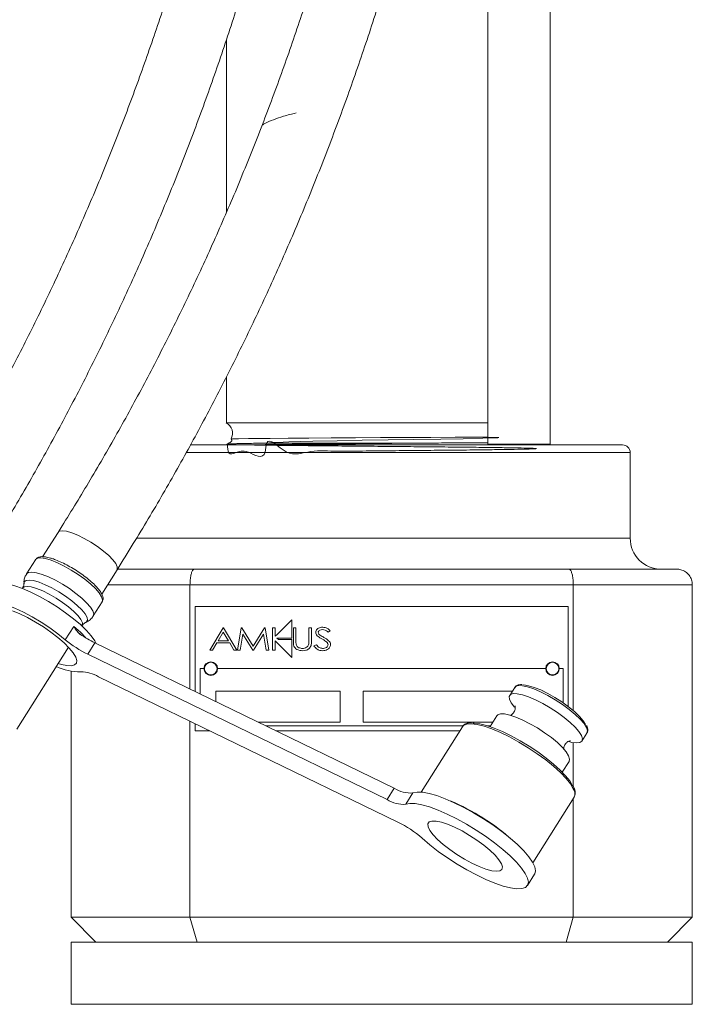
# Model space of a CAD drawing. Units: inches. Extents: x 0.3 to 10.6, y 0.4 to 8.2.
# Drawn here: x 7.3 to 7.7, y 5.3 to 6 of the extents above; entities that cross this region are included whole.
import ezdxf

# ---------------------------------------------------------------- set-up
doc = ezdxf.new("R2010")
doc.units = ezdxf.units.IN
doc.header["$MEASUREMENT"] = 0

msp = doc.modelspace()

# ---------------------------------------------------------------- linework, layer by layer
at = {"color": 7, "linetype": 'Continuous', "lineweight": 15}
for p, q in [((7.63889, 5.66586), (7.63889, 6.55611)), ((7.59722, 6.17586), (7.59722, 5.66586)), ((7.42181, 5.9371), (7.42181, 5.82118)), ((7.42181, 5.71101), (7.42181, 5.68018)), ((7.59722, 5.68018), (7.42181, 5.68018)), ((7.39762, 5.66544), (7.68747, 5.66544)), ((7.42222, 5.66591), (7.42222, 5.66544)), ((7.5483, 5.6666), (7.44887, 5.6666)), ((7.59722, 5.66586), (7.63889, 5.66586)), ((7.39491, 5.66027), (7.69264, 5.66027)), ((7.69264, 5.60294), (7.69264, 5.66027)), ((7.30896, 5.60677), (7.29863, 5.59041)), ((7.36162, 5.60294), (7.69264, 5.60294)), ((7.29378, 5.58844), (7.28782, 5.57899)), ((7.33824, 5.56543), (7.34856, 5.58177)), ((7.34868, 5.58211), (7.40043, 5.58211)), ((7.40043, 5.58211), (7.65151, 5.58211)), ((7.65151, 5.58211), (7.72389, 5.58211)), ((7.34219, 5.57169), (7.39744, 5.57169)), ((7.39744, 5.50174), (7.39744, 5.57169)), ((7.6545, 5.57169), (7.39744, 5.57169)), ((7.6545, 5.57169), (7.6545, 5.48734)), ((7.6545, 5.57169), (7.73431, 5.57169)), ((7.73431, 5.34877), (7.73431, 5.57169)), ((7.28523, 5.5695), (7.28506, 5.56923)), ((7.33257, 5.55074), (7.33853, 5.56019)), ((7.65097, 5.55711), (7.40097, 5.55711)), ((7.40097, 5.55711), (7.40097, 5.50003)), ((7.65097, 5.49018), (7.65097, 5.55711)), ((7.32494, 5.54405), (7.32511, 5.54432)), ((7.4657, 5.54812), (7.45566, 5.53808)), ((7.4657, 5.53591), (7.4657, 5.54812)), ((7.31383, 5.53481), (7.3195, 5.54378)), ((7.32264, 5.53941), (7.32398, 5.53814)), ((7.41072, 5.52781), (7.41958, 5.54284)), ((7.41978, 5.53991), (7.41639, 5.53417)), ((7.41958, 5.54284), (7.41997, 5.54284)), ((7.42316, 5.53417), (7.41978, 5.53991)), ((7.41997, 5.54284), (7.42883, 5.52781)), ((7.42934, 5.52781), (7.43186, 5.54284)), ((7.4329, 5.5386), (7.43109, 5.52781)), ((7.43186, 5.54284), (7.43221, 5.54284)), ((7.43221, 5.54284), (7.43984, 5.53051)), ((7.43958, 5.52781), (7.4329, 5.5386)), ((7.43984, 5.53051), (7.44744, 5.54284)), ((7.44677, 5.5386), (7.44013, 5.52781)), ((7.44859, 5.52781), (7.44677, 5.5386)), ((7.44744, 5.54284), (7.44781, 5.54284)), ((7.44781, 5.54284), (7.45034, 5.52781)), ((7.45277, 5.52781), (7.45277, 5.54284)), ((7.45277, 5.54284), (7.45451, 5.54284)), ((7.45451, 5.54284), (7.45451, 5.53723)), ((7.45451, 5.53723), (7.45566, 5.53808)), ((7.46677, 5.54284), (7.4685, 5.54284)), ((7.46677, 5.53376), (7.46677, 5.54284)), ((7.4685, 5.54284), (7.4685, 5.53383)), ((7.47717, 5.53383), (7.47717, 5.54284)), ((7.47717, 5.54284), (7.4789, 5.54284)), ((7.4789, 5.54284), (7.4789, 5.53376)), ((7.49155, 5.54087), (7.49002, 5.53995)), ((7.33362, 5.53272), (7.32882, 5.52511)), ((7.33362, 5.53272), (7.53439, 5.43528)), ((7.41548, 5.53263), (7.41264, 5.52781)), ((7.42407, 5.53263), (7.41548, 5.53263)), ((7.41639, 5.53417), (7.42316, 5.53417)), ((7.42691, 5.52781), (7.42407, 5.53263)), ((7.45451, 5.53405), (7.4657, 5.52286)), ((7.45451, 5.53405), (7.45451, 5.52781)), ((7.45573, 5.53591), (7.4657, 5.53591)), ((7.45573, 5.53591), (7.45674, 5.53507)), ((7.4657, 5.53507), (7.45674, 5.53507)), ((7.4657, 5.52286), (7.4657, 5.53507)), ((7.48057, 5.53071), (7.48217, 5.53147)), ((7.28123, 5.47481), (7.31592, 5.52977)), ((7.32882, 5.52511), (7.52958, 5.42766)), ((7.41264, 5.52781), (7.41072, 5.52781)), ((7.42883, 5.52781), (7.42691, 5.52781)), ((7.43109, 5.52781), (7.42934, 5.52781)), ((7.44013, 5.52781), (7.43958, 5.52781)), ((7.45034, 5.52781), (7.44859, 5.52781)), ((7.45451, 5.52781), (7.45277, 5.52781)), ((7.31764, 5.51378), (7.31764, 5.34877)), ((7.40683, 5.51544), (7.40431, 5.51544)), ((7.40431, 5.51544), (7.40431, 5.49841)), ((7.636, 5.51544), (7.41595, 5.51544)), ((7.64764, 5.51544), (7.64511, 5.51544)), ((7.64764, 5.49259), (7.64764, 5.51544)), ((7.53684, 5.4126), (7.33608, 5.51004)), ((7.41472, 5.50044), (7.41472, 5.49336)), ((7.49806, 5.50044), (7.41472, 5.50044)), ((7.49806, 5.47961), (7.49806, 5.50044)), ((7.51364, 5.50044), (7.51364, 5.47961)), ((7.61373, 5.50044), (7.51364, 5.50044)), ((7.61524, 5.50282), (7.61185, 5.49745)), ((7.63447, 5.50044), (7.63412, 5.50044)), ((7.63447, 5.50027), (7.63447, 5.50044)), ((7.39744, 5.34877), (7.39744, 5.48026)), ((7.40097, 5.47854), (7.40097, 5.47377)), ((7.44305, 5.47961), (7.49806, 5.47961)), ((7.51364, 5.47961), (7.60058, 5.47961)), ((7.60327, 5.48386), (7.59867, 5.47658)), ((7.40097, 5.47377), (7.4108, 5.47377)), ((7.4482, 5.47711), (7.58055, 5.47711)), ((7.45507, 5.47377), (7.57837, 5.47377)), ((7.58011, 5.47653), (7.55241, 5.43265)), ((7.59706, 5.47711), (7.599, 5.47711)), ((7.66026, 5.46689), (7.66365, 5.47226)), ((7.6545, 5.46581), (7.6545, 5.4359)), ((7.64708, 5.44602), (7.65168, 5.4533)), ((7.52958, 5.42766), (7.53439, 5.43528)), ((7.54699, 5.4321), (7.54218, 5.42449)), ((7.62731, 5.38536), (7.65501, 5.42924)), ((7.6545, 5.42843), (7.6545, 5.34877)), ((7.62377, 5.37007), (7.62858, 5.37768)), ((7.31764, 5.34877), (7.33431, 5.33211)), ((7.31764, 5.34877), (7.39744, 5.34877)), ((7.40226, 5.33211), (7.39744, 5.34877)), ((7.39744, 5.34877), (7.6545, 5.34877)), ((7.6545, 5.34877), (7.64969, 5.33211)), ((7.6545, 5.34877), (7.73431, 5.34877)), ((7.71764, 5.33211), (7.73431, 5.34877)), ((7.31764, 5.33211), (7.73431, 5.33211)), ((7.31764, 5.33211), (7.31764, 5.29044)), ((7.73431, 5.33211), (7.73431, 5.29044)), ((7.31764, 5.29044), (7.73431, 5.29044))]:
    msp.add_line(p, q, dxfattribs=at)
at = {"color": 7, "linetype": 'Continuous', "lineweight": 15, "flags": 128}
for points in [[(7.42506, 5.66931), (7.426, 5.66941), (7.43001, 5.66954), (7.43659, 5.66965), (7.44594, 5.66976), (7.45119, 5.66981), (7.46318, 5.66992), (7.47722, 5.67002), (7.49218, 5.67011), (7.50849, 5.6702), (7.52517, 5.67029), (7.54234, 5.67037), (7.55904, 5.67044), (7.57523, 5.6705), (7.58184, 5.67051), (7.58741, 5.67052), (7.5923, 5.67052), (7.59676, 5.67051), (7.60105, 5.67047), (7.60309, 5.67043), (7.60387, 5.6704), (7.60418, 5.67038), (7.60433, 5.67037), (7.6044, 5.67035), (7.60444, 5.67035), (7.60445, 5.67034), (7.60446, 5.67034), (7.60447, 5.67034), (7.60447, 5.67034), (7.60447, 5.67033), (7.60448, 5.67033), (7.60448, 5.67033), (7.60448, 5.67033), (7.60448, 5.67033), (7.60448, 5.67033), (7.60448, 5.67032), (7.60447, 5.67032), (7.60445, 5.67031), (7.60434, 5.67028), (7.60389, 5.67024), (7.60203, 5.67013), (7.59384, 5.66985), (7.58073, 5.66957), (7.56565, 5.66932), (7.54724, 5.66904), (7.5304, 5.66878), (7.51291, 5.66849), (7.49622, 5.6682), (7.47987, 5.66786), (7.46373, 5.66742), (7.45616, 5.66713), (7.45252, 5.66694), (7.44887, 5.6666), (7.44887, 5.6666)], [(7.34856, 5.58177), (7.3487, 5.58206), (7.34871, 5.58367), (7.34771, 5.58582), (7.34576, 5.58839), (7.34296, 5.59125), (7.33945, 5.59427), (7.3354, 5.59729), (7.33102, 5.60015), (7.32652, 5.60272), (7.32214, 5.60486), (7.31809, 5.60648), (7.31457, 5.60748), (7.31177, 5.60782), (7.30981, 5.60748), (7.30896, 5.60677)], [(7.30424, 5.58806), (7.30049, 5.58916), (7.29742, 5.58961), (7.29517, 5.5894), (7.29384, 5.58852), (7.29378, 5.58844)], [(7.33853, 5.56019), (7.33883, 5.5616), (7.33819, 5.56365), (7.33659, 5.56617), (7.3341, 5.56905), (7.33083, 5.57215), (7.32691, 5.57535), (7.32252, 5.5785), (7.31786, 5.58147), (7.31312, 5.58413), (7.30851, 5.58636), (7.30424, 5.58806)], [(7.28782, 5.57899), (7.28788, 5.57908), (7.28921, 5.57995), (7.29146, 5.58017), (7.29452, 5.57972), (7.29828, 5.57862)], [(7.29828, 5.57862), (7.30255, 5.57692), (7.30716, 5.57469), (7.3119, 5.57203), (7.31656, 5.56906), (7.32095, 5.56591), (7.32487, 5.56271), (7.32814, 5.5596), (7.33063, 5.55673), (7.33223, 5.55421), (7.33287, 5.55216), (7.33257, 5.55075)], [(7.26568, 5.57101), (7.26652, 5.57188), (7.26861, 5.57268), (7.27162, 5.57281), (7.27545, 5.57226), (7.27999, 5.57105), (7.28512, 5.5692), (7.29069, 5.56678), (7.29652, 5.56385), (7.30247, 5.5605), (7.30836, 5.55683), (7.31401, 5.55293), (7.31927, 5.54893), (7.32398, 5.54493), (7.32801, 5.54105), (7.33124, 5.53741), (7.33358, 5.5341), (7.33456, 5.53227)], [(7.28523, 5.5695), (7.28614, 5.57024), (7.28814, 5.57056), (7.29099, 5.5702), (7.29455, 5.56917)], [(7.28609, 5.57248), (7.28633, 5.57364), (7.28751, 5.57456), (7.28963, 5.57483), (7.29257, 5.57442), (7.2962, 5.57336)], [(7.2962, 5.57336), (7.30036, 5.5717), (7.30485, 5.56951), (7.30946, 5.5669), (7.31397, 5.56398), (7.31818, 5.5609), (7.32188, 5.5578), (7.3249, 5.55482), (7.32711, 5.55211), (7.32839, 5.54978), (7.32869, 5.54795), (7.328, 5.54671), (7.32744, 5.54639)], [(7.29455, 5.56917), (7.29864, 5.56752), (7.30307, 5.56535), (7.30759, 5.56275), (7.312, 5.55986), (7.31606, 5.55682), (7.31958, 5.55378), (7.32237, 5.55091), (7.32431, 5.54833), (7.32528, 5.54618), (7.32524, 5.54458), (7.32511, 5.54432)], [(7.2679, 5.54205), (7.26481, 5.54507), (7.26159, 5.5487), (7.25925, 5.552), (7.25787, 5.55486), (7.25749, 5.55722), (7.25811, 5.55899), (7.25971, 5.56013), (7.26226, 5.5606), (7.26567, 5.5604), (7.26985, 5.55952), (7.27469, 5.558), (7.28004, 5.55587), (7.28574, 5.5532), (7.29164, 5.55007), (7.29757, 5.54656), (7.30335, 5.54277), (7.30883, 5.53882), (7.31383, 5.53481)], [(7.27835, 5.55414), (7.28324, 5.55214), (7.28845, 5.54961), (7.29379, 5.54665), (7.2991, 5.54336), (7.30418, 5.53985), (7.30886, 5.53625), (7.31299, 5.53266), (7.31643, 5.52922), (7.31905, 5.52605), (7.32077, 5.52324), (7.32153, 5.5209), (7.3213, 5.51911), (7.32009, 5.51792), (7.31795, 5.51738), (7.31494, 5.51751), (7.31117, 5.5183), (7.30908, 5.51892)], [(7.33257, 5.55075), (7.33251, 5.55066), (7.3323, 5.55041)], [(7.3195, 5.54378), (7.32393, 5.53979), (7.32759, 5.53603)], [(7.62107, 5.5045), (7.62127, 5.50449), (7.62441, 5.50402), (7.62824, 5.50288), (7.63261, 5.50113), (7.63731, 5.49885), (7.64214, 5.49614), (7.64689, 5.49311), (7.65135, 5.48989), (7.65533, 5.48663), (7.65865, 5.48347), (7.66117, 5.48055), (7.66278, 5.47799)], [(7.65992, 5.47059), (7.65828, 5.47321), (7.65574, 5.4762), (7.65238, 5.47943), (7.64836, 5.48278), (7.64384, 5.4861), (7.63899, 5.48926), (7.63403, 5.49213), (7.62915, 5.49459), (7.62455, 5.49654), (7.62042, 5.49791), (7.61693, 5.49863), (7.61423, 5.49868), (7.61242, 5.49805), (7.61157, 5.49677), (7.61173, 5.4949), (7.61289, 5.4925), (7.61499, 5.48968), (7.61511, 5.48954)], [(7.66331, 5.47596), (7.66167, 5.47858), (7.65913, 5.48157), (7.65577, 5.4848), (7.65175, 5.48814), (7.64723, 5.49147), (7.64238, 5.49462), (7.63742, 5.49749), (7.63254, 5.49996), (7.62794, 5.50191), (7.62381, 5.50328), (7.62032, 5.504), (7.61762, 5.50405), (7.61581, 5.50342), (7.61524, 5.50282)], [(7.65134, 5.457), (7.6497, 5.45962), (7.64715, 5.46261), (7.6438, 5.46584), (7.63978, 5.46918), (7.63525, 5.4725), (7.63041, 5.47566), (7.62545, 5.47853), (7.62057, 5.481), (7.61597, 5.48295), (7.61184, 5.48432), (7.60835, 5.48504), (7.60565, 5.48509), (7.60384, 5.48446), (7.60327, 5.48386)], [(7.65449, 5.43496), (7.65253, 5.43822), (7.64962, 5.44188), (7.64584, 5.44584), (7.64128, 5.44999), (7.63608, 5.45423), (7.63037, 5.45842), (7.62431, 5.46246), (7.61807, 5.46625), (7.61181, 5.46967), (7.60571, 5.47263), (7.59994, 5.47505), (7.59464, 5.47686), (7.58997, 5.47803), (7.58605, 5.4785), (7.583, 5.47828), (7.58088, 5.47737), (7.58011, 5.47653)], [(7.58702, 5.4789), (7.5881, 5.4789), (7.59187, 5.47844), (7.59636, 5.47732), (7.60146, 5.47557), (7.60702, 5.47324), (7.61289, 5.47039), (7.61891, 5.4671), (7.62491, 5.46346), (7.63075, 5.45957), (7.63624, 5.45553), (7.64125, 5.45146), (7.64563, 5.44747), (7.64927, 5.44365), (7.65208, 5.44013), (7.65396, 5.43699)], [(7.66365, 5.47226), (7.66397, 5.47381), (7.66331, 5.47596)], [(7.65139, 5.46652), (7.65352, 5.466), (7.65663, 5.46561), (7.6589, 5.4659), (7.66024, 5.46686), (7.66058, 5.46844), (7.65992, 5.47059)], [(7.65168, 5.4533), (7.652, 5.45485), (7.65134, 5.457)], [(7.54699, 5.4321), (7.54973, 5.43267), (7.55335, 5.43256), (7.55778, 5.43178), (7.56289, 5.43033), (7.56858, 5.42825), (7.5747, 5.42559), (7.58111, 5.42243), (7.58765, 5.41882), (7.59417, 5.41486), (7.60052, 5.41065), (7.60653, 5.40628), (7.61207, 5.40185), (7.61701, 5.39748), (7.62123, 5.39327), (7.62462, 5.38932), (7.62711, 5.38571), (7.62863, 5.38255), (7.62915, 5.3799), (7.62866, 5.37783), (7.62858, 5.37768)], [(7.54218, 5.42449), (7.54492, 5.42506), (7.54855, 5.42495), (7.55297, 5.42416), (7.55809, 5.42271), (7.56377, 5.42064), (7.56989, 5.41798), (7.5763, 5.41482), (7.58284, 5.41121), (7.58937, 5.40725), (7.59571, 5.40304), (7.60173, 5.39867), (7.60727, 5.39424), (7.61221, 5.38987), (7.61642, 5.38566), (7.61981, 5.3817), (7.6223, 5.3781), (7.62383, 5.37494), (7.62435, 5.37229), (7.62386, 5.37022), (7.62237, 5.36878), (7.61991, 5.368), (7.61655, 5.3679), (7.61236, 5.36848), (7.60744, 5.36973), (7.60192, 5.37162), (7.59592, 5.3741), (7.58958, 5.37712), (7.58306, 5.3806), (7.57652, 5.38446), (7.5701, 5.3886), (7.56397, 5.39294), (7.55827, 5.39736), (7.55313, 5.40175)], [(7.60627, 5.38467), (7.6046, 5.38734), (7.602, 5.39039), (7.59859, 5.39368), (7.59449, 5.39709), (7.58988, 5.40047), (7.58494, 5.40369), (7.57989, 5.40662), (7.57491, 5.40913), (7.57023, 5.41112), (7.56602, 5.41251), (7.56247, 5.41324), (7.55971, 5.41329), (7.55787, 5.41265), (7.55701, 5.41135), (7.55717, 5.40944), (7.55834, 5.407), (7.56049, 5.40413), (7.56351, 5.40094), (7.56728, 5.39757), (7.57166, 5.39416), (7.57646, 5.39084), (7.58148, 5.38775), (7.58652, 5.38502), (7.59138, 5.38276), (7.59585, 5.38106), (7.59975, 5.37999), (7.60292, 5.3796), (7.60523, 5.3799), (7.60659, 5.38087), (7.60694, 5.38249), (7.60627, 5.38467)]]:
    msp.add_lwpolyline(points, dxfattribs=at)
at = {"color": 7, "linetype": 'Continuous', "lineweight": 15}
for centre in [(7.41139, 5.51544), (7.64056, 5.51544)]:
    msp.add_circle(centre, 0.00423, dxfattribs=at)
for centre, radius, start, end in [((7.41816, 5.67327), 0.00781, 330.28321, 62.18186), ((7.59764, 5.66586), 0.000417, 180, 270), ((7.63847, 5.66586), 0.000417, 270, 0), ((7.68747, 5.66027), 0.00517, 0, 90), ((7.71347, 5.60294), 0.02083, 180, 270), ((7.36687, 5.60059), 0.07558, 235.28274, 243.89864), ((7.36152, 5.59204), 0.07449, 230.19794, 243.96194), ((7.41139, 5.51544), 0.00456, 0, 180), ((7.64056, 5.51544), 0.00456, 0, 180), ((7.32307, 5.54866), 0.03528, 244.31549, 271.74622), ((7.32373, 5.48906), 0.02435, 59.51387, 89.01125), ((7.41139, 5.51544), 0.00456, 180, 0), ((7.64056, 5.51544), 0.00456, 180, 0), ((7.54549, 5.45271), 0.02066, 237.514, 274.16483), ((7.64989, 5.43165), 0.00566, 334.73522, 35.70387), ((7.54068, 5.44509), 0.02066, 237.514, 274.16483), ((7.51296, 5.28721), 0.15158, 48.36617, 67.10232), ((7.50496, 5.34704), 0.0729, 48.63914, 64.06687)]:
    msp.add_arc(centre, radius, start, end, dxfattribs=at)
for points, knots in [([(7.46272, 6.48158), (7.4627, 6.47468), (7.46262, 6.45461), (7.4618, 6.42136), (7.45995, 6.38188), (7.45717, 6.34247), (7.45348, 6.30315), (7.44888, 6.26396), (7.44336, 6.22492), (7.43694, 6.18605), (7.42962, 6.14738), (7.4214, 6.10895), (7.41229, 6.07076), (7.4023, 6.03287), (7.39142, 5.99528), (7.37968, 5.95802), (7.36708, 5.92112), (7.35362, 5.88461), (7.33932, 5.8485), (7.32418, 5.81283), (7.30823, 5.77762), (7.29145, 5.74289), (7.27388, 5.70867), (7.25552, 5.67498), (7.23671, 5.64243), (7.22293, 5.61982), (7.21561, 5.60821), (7.21471, 5.60677)], [0, 0, 0, 0, 0.022173, 0.064534, 0.106895, 0.149256, 0.191618, 0.233979, 0.276341, 0.318702, 0.361064, 0.403426, 0.445789, 0.488152, 0.530516, 0.57288, 0.615244, 0.65761, 0.699976, 0.742343, 0.784711, 0.82708, 0.86945, 0.911822, 0.954195, 0.994343, 1, 1, 1, 1]), ([(7.25431, 5.58177), (7.25794, 5.58757), (7.26843, 5.60434), (7.28521, 5.63253), (7.30436, 5.66649), (7.32271, 5.701), (7.34027, 5.73603), (7.35702, 5.77155), (7.37294, 5.80755), (7.38803, 5.844), (7.40227, 5.88088), (7.41567, 5.91815), (7.4282, 5.9558), (7.43986, 5.9938), (7.45064, 6.03213), (7.46054, 6.07075), (7.46953, 6.10966), (7.47756, 6.14815), (7.48212, 6.17378), (7.48434, 6.18627)], [0, 0, 0, 0, 0.0321268, 0.0927912, 0.153458, 0.2141271, 0.2747984, 0.3354717, 0.3961469, 0.4568239, 0.5175025, 0.5781826, 0.638864, 0.6995468, 0.7602307, 0.8209157, 0.8816016, 0.9422884, 1, 1, 1, 1]), ([(7.5291, 6.17586), (7.52735, 6.16637), (7.52321, 6.14398), (7.51563, 6.10895), (7.50654, 6.07076), (7.49654, 6.03287), (7.48567, 5.99528), (7.47393, 5.95802), (7.46133, 5.92112), (7.44787, 5.88461), (7.43357, 5.8485), (7.41843, 5.81283), (7.40248, 5.77762), (7.3857, 5.74289), (7.36813, 5.70867), (7.34977, 5.67498), (7.33096, 5.64243), (7.31718, 5.61982), (7.30986, 5.60821), (7.30896, 5.60677)], [0, 0, 0, 0, 0.0464992, 0.1097175, 0.1729363, 0.2361558, 0.299376, 0.3625969, 0.4258189, 0.4890418, 0.552266, 0.6154915, 0.6787184, 0.7419469, 0.8051771, 0.8684093, 0.9316436, 0.9915572, 1, 1, 1, 1]), ([(7.34856, 5.58177), (7.35219, 5.58757), (7.36268, 5.60434), (7.37946, 5.63253), (7.39861, 5.66649), (7.41696, 5.701), (7.43452, 5.73603), (7.45127, 5.77155), (7.46719, 5.80755), (7.48228, 5.844), (7.49652, 5.88088), (7.50992, 5.91815), (7.52245, 5.9558), (7.53411, 5.9938), (7.54489, 6.03213), (7.55479, 6.07075), (7.56377, 6.10966), (7.57112, 6.14469), (7.57508, 6.16684), (7.57669, 6.17586)], [0, 0, 0, 0, 0.032651, 0.094306, 0.155963, 0.217622, 0.279283, 0.340947, 0.402613, 0.46428, 0.525949, 0.587619, 0.649291, 0.710964, 0.772639, 0.834314, 0.89599, 0.957668, 1, 1, 1, 1]), ([(7.46868, 5.88791), (7.46577, 5.88721), (7.46036, 5.88592), (7.45347, 5.88349), (7.44869, 5.88152), (7.44639, 5.88012), (7.44578, 5.87975)], [0, 0, 0, 0, 0.338296, 0.628028, 0.902006, 1, 1, 1, 1]), ([(7.42264, 5.66591), (7.42268, 5.66353), (7.42277, 5.65828), (7.42812, 5.66015), (7.43468, 5.66289), (7.44822, 5.65385), (7.44846, 5.67353), (7.46282, 5.65581), (7.47793, 5.66234), (7.49643, 5.66081), (7.51555, 5.66145), (7.5352, 5.66151), (7.55445, 5.66172), (7.5727, 5.66188), (7.58934, 5.66206), (7.60372, 5.66224), (7.61535, 5.66242), (7.62385, 5.6626), (7.6289, 5.66278), (7.63031, 5.66295), (7.62806, 5.66313), (7.62219, 5.66331), (7.61294, 5.66349), (7.60064, 5.66366), (7.58569, 5.66384), (7.56863, 5.66402), (7.5501, 5.6642), (7.53069, 5.66438), (7.5111, 5.66456), (7.49208, 5.66473), (7.47423, 5.66491), (7.45818, 5.66509), (7.44456, 5.66527), (7.43379, 5.66544), (7.42626, 5.66562), (7.42226, 5.66581), (7.42192, 5.66598), (7.42521, 5.66616), (7.43212, 5.66634), (7.44051, 5.66648), (7.44678, 5.66657), (7.44887, 5.6666)], [0, 0, 0, 0, 0.022188, 0.048942, 0.075623, 0.101945, 0.110349, 0.13617, 0.16293, 0.189322, 0.215854, 0.242636, 0.269196, 0.295567, 0.322316, 0.349005, 0.375328, 0.401989, 0.428753, 0.455156, 0.481674, 0.508456, 0.535028, 0.561391, 0.588135, 0.614832, 0.641156, 0.667809, 0.694575, 0.72099, 0.747495, 0.774277, 0.800859, 0.827215, 0.853954, 0.880658, 0.906985, 0.933628, 0.960398, 0.986824, 1, 1, 1, 1]), ([(7.42497, 5.66926), (7.42501, 5.66923), (7.42512, 5.66917), (7.42529, 5.66899), (7.42544, 5.6687), (7.42549, 5.66837), (7.42543, 5.66803), (7.42512, 5.66748), (7.42389, 5.66695), (7.4229, 5.66633), (7.42223, 5.66592)], [0, 0, 0, 0, 0.0235285, 0.0780993, 0.1383248, 0.2022912, 0.2670155, 0.3292665, 0.5453759, 1, 1, 1, 1]), ([(7.43845, 5.66544), (7.44144, 5.66549), (7.44805, 5.66559), (7.46173, 5.66576), (7.47818, 5.66595), (7.49637, 5.66612), (7.51556, 5.6663), (7.53315, 5.66646), (7.54395, 5.66656), (7.5483, 5.6666)], [0, 0, 0, 0, 0.126591, 0.280619, 0.435165, 0.587592, 0.74082, 0.895499, 1, 1, 1, 1]), ([(7.5483, 5.6666), (7.54897, 5.6666), (7.55233, 5.66662), (7.56097, 5.66666), (7.57384, 5.66673), (7.58704, 5.6668), (7.5942, 5.66685), (7.59722, 5.66687)], [0, 0, 0, 0, 0.036626, 0.183237, 0.477175, 0.779037, 1, 1, 1, 1]), ([(7.30586, 5.58894), (7.3052, 5.58916), (7.30326, 5.58981), (7.30036, 5.59045), (7.2976, 5.59059), (7.29554, 5.59004), (7.29415, 5.58922), (7.2939, 5.58853), (7.29387, 5.58844)], [0, 0, 0, 0, 0.123355, 0.3642, 0.611911, 0.805763, 0.97446, 1, 1, 1, 1]), ([(7.33841, 5.56021), (7.33858, 5.56043), (7.33916, 5.56116), (7.3392, 5.56284), (7.3387, 5.56483), (7.3374, 5.56717), (7.3352, 5.56993), (7.33218, 5.57295), (7.32859, 5.576), (7.32457, 5.579), (7.32026, 5.58185), (7.31583, 5.58445), (7.31144, 5.58669), (7.30813, 5.58813), (7.30635, 5.58877), (7.30586, 5.58894)], [0, 0, 0, 0, 0.027258, 0.092692, 0.160984, 0.246098, 0.341031, 0.4328, 0.522684, 0.611724, 0.700407, 0.78901, 0.877714, 0.966741, 1, 1, 1, 1]), ([(7.28791, 5.57891), (7.28749, 5.57823), (7.28652, 5.57667), (7.28603, 5.57431), (7.28614, 5.57285), (7.28618, 5.57238)], [0, 0, 0, 0, 0.340163, 0.788491, 1, 1, 1, 1]), ([(7.39744, 5.57169), (7.39747, 5.57283), (7.39753, 5.5751), (7.39802, 5.57814), (7.39873, 5.58051), (7.39957, 5.58183), (7.40017, 5.58211), (7.40043, 5.58211), (7.40043, 5.58211)], [0, 0, 0, 0, 0.20443, 0.408742, 0.616386, 0.831548, 0.996961, 1, 1, 1, 1]), ([(7.65151, 5.58211), (7.65152, 5.58211), (7.65178, 5.58211), (7.65237, 5.58183), (7.65321, 5.58051), (7.65393, 5.57814), (7.65441, 5.5751), (7.65447, 5.57283), (7.6545, 5.57169)], [0, 0, 0, 0, 0.003039, 0.168452, 0.383614, 0.591258, 0.79557, 1, 1, 1, 1]), ([(7.73431, 5.57169), (7.7342, 5.57283), (7.73398, 5.5751), (7.73229, 5.57814), (7.72978, 5.58051), (7.72685, 5.58183), (7.7248, 5.58211), (7.72391, 5.58211), (7.72389, 5.58211)], [0, 0, 0, 0, 0.2044297, 0.4087417, 0.6163862, 0.8315484, 0.9969614, 1, 1, 1, 1]), ([(7.28608, 5.57246), (7.28609, 5.57242), (7.28613, 5.57205), (7.28601, 5.57072), (7.28534, 5.56984), (7.28513, 5.56957)], [0, 0, 0, 0, 0.0753495, 0.7120321, 1, 1, 1, 1]), ([(7.32733, 5.54638), (7.32815, 5.54679), (7.3299, 5.54765), (7.33172, 5.54928), (7.33234, 5.55053), (7.33248, 5.55081)], [0, 0, 0, 0, 0.406586, 0.863961, 1, 1, 1, 1]), ([(7.32514, 5.54428), (7.32559, 5.54487), (7.32634, 5.54587), (7.32706, 5.54617), (7.32736, 5.54629)], [0, 0, 0, 0, 0.584883, 1, 1, 1, 1]), ([(7.3195, 5.54378), (7.3195, 5.54377), (7.32015, 5.54267), (7.32133, 5.54067), (7.32308, 5.53913), (7.32383, 5.53847)], [0, 0, 0, 0, 0.005997, 0.57203, 1, 1, 1, 1]), ([(7.48173, 5.53972), (7.48178, 5.54012), (7.48188, 5.54094), (7.48264, 5.54194), (7.4841, 5.54296), (7.48548, 5.54311), (7.48645, 5.54322)], [0, 0, 0, 0, 0.186728, 0.373717, 0.561036, 1, 1, 1, 1]), ([(7.48279, 5.53743), (7.48246, 5.5378), (7.48188, 5.53846), (7.48177, 5.53933), (7.48173, 5.53972)], [0, 0, 0, 0, 0.5601539, 1, 1, 1, 1]), ([(7.4859, 5.53538), (7.48529, 5.53572), (7.4842, 5.53633), (7.48322, 5.53709), (7.48279, 5.53743)], [0, 0, 0, 0, 0.560376, 1, 1, 1, 1]), ([(7.48627, 5.54168), (7.48564, 5.54162), (7.48468, 5.54153), (7.48381, 5.54081), (7.4835, 5.54025), (7.48347, 5.53994), (7.48346, 5.53978)], [0, 0, 0, 0, 0.498683, 0.749003, 0.874533, 1, 1, 1, 1]), ([(7.48346, 5.53978), (7.48349, 5.53955), (7.48354, 5.53911), (7.48398, 5.53842), (7.48443, 5.53806), (7.48471, 5.53784)], [0, 0, 0, 0, 0.279484, 0.559308, 1, 1, 1, 1]), ([(7.48471, 5.53784), (7.48518, 5.53755), (7.48602, 5.53703), (7.48688, 5.53655), (7.48726, 5.53634)], [0, 0, 0, 0, 0.5599285, 1, 1, 1, 1]), ([(7.49002, 5.53995), (7.48941, 5.54049), (7.48833, 5.54146), (7.4869, 5.54161), (7.48627, 5.54168)], [0, 0, 0, 0, 0.560609, 1, 1, 1, 1]), ([(7.48645, 5.54322), (7.48754, 5.54308), (7.4895, 5.54282), (7.49092, 5.54147), (7.49155, 5.54087)], [0, 0, 0, 0, 0.558147, 1, 1, 1, 1]), ([(7.4671, 5.53059), (7.46698, 5.53118), (7.46677, 5.53222), (7.46677, 5.53329), (7.46677, 5.53376)], [0, 0, 0, 0, 0.559258, 1, 1, 1, 1]), ([(7.4671, 5.53059), (7.46698, 5.53118), (7.46677, 5.53222), (7.46677, 5.53329), (7.46677, 5.53376)], [0, 0, 0, 0, 0.559258, 1, 1, 1, 1]), ([(7.4685, 5.53383), (7.4685, 5.53346), (7.4685, 5.53279), (7.46855, 5.53213), (7.46858, 5.53183)], [0, 0, 0, 0, 0.560184, 1, 1, 1, 1]), ([(7.4685, 5.53383), (7.4685, 5.53346), (7.4685, 5.53279), (7.46855, 5.53213), (7.46858, 5.53183)], [0, 0, 0, 0, 0.560184, 1, 1, 1, 1]), ([(7.46858, 5.53183), (7.46873, 5.53132), (7.46904, 5.53027), (7.47076, 5.52923), (7.4721, 5.52907), (7.47293, 5.52897)], [0, 0, 0, 0, 0.279225, 0.559321, 1, 1, 1, 1]), ([(7.46858, 5.53183), (7.46873, 5.53132), (7.46904, 5.53027), (7.47076, 5.52923), (7.4721, 5.52907), (7.47293, 5.52897)], [0, 0, 0, 0, 0.279225, 0.559321, 1, 1, 1, 1]), ([(7.47293, 5.52897), (7.4734, 5.529), (7.47436, 5.52908), (7.47558, 5.52964), (7.47653, 5.53046), (7.47683, 5.53115), (7.47698, 5.5315)], [0, 0, 0, 0, 0.280201, 0.560153, 0.780098, 1, 1, 1, 1]), ([(7.47293, 5.52897), (7.4734, 5.529), (7.47436, 5.52908), (7.47558, 5.52964), (7.47653, 5.53046), (7.47683, 5.53115), (7.47698, 5.5315)], [0, 0, 0, 0, 0.280201, 0.560153, 0.780098, 1, 1, 1, 1]), ([(7.4789, 5.53376), (7.47889, 5.53283), (7.47886, 5.53097), (7.47735, 5.52872), (7.4752, 5.52758), (7.47375, 5.52748), (7.47302, 5.52743)], [0, 0, 0, 0, 0.281408, 0.558553, 0.779032, 1, 1, 1, 1]), ([(7.4789, 5.53376), (7.47889, 5.53283), (7.47886, 5.53097), (7.47735, 5.52872), (7.4752, 5.52758), (7.47375, 5.52748), (7.47302, 5.52743)], [0, 0, 0, 0, 0.281408, 0.558553, 0.779032, 1, 1, 1, 1]), ([(7.47698, 5.5315), (7.47705, 5.53193), (7.47718, 5.53271), (7.47717, 5.53349), (7.47717, 5.53383)], [0, 0, 0, 0, 0.559398, 1, 1, 1, 1]), ([(7.47698, 5.5315), (7.47705, 5.53193), (7.47718, 5.53271), (7.47717, 5.53349), (7.47717, 5.53383)], [0, 0, 0, 0, 0.559398, 1, 1, 1, 1]), ([(7.48217, 5.53147), (7.48278, 5.53071), (7.48387, 5.52936), (7.48557, 5.52909), (7.48631, 5.52897)], [0, 0, 0, 0, 0.560914, 1, 1, 1, 1]), ([(7.48933, 5.53299), (7.48873, 5.53349), (7.48766, 5.53439), (7.48644, 5.53508), (7.4859, 5.53538)], [0, 0, 0, 0, 0.55951, 1, 1, 1, 1]), ([(7.48631, 5.52897), (7.48678, 5.529), (7.4877, 5.52907), (7.4889, 5.52958), (7.4898, 5.53043), (7.48994, 5.53115), (7.49001, 5.53151)], [0, 0, 0, 0, 0.280973, 0.561533, 0.781371, 1, 1, 1, 1]), ([(7.49174, 5.53149), (7.49159, 5.5308), (7.49129, 5.52942), (7.48921, 5.52779), (7.48742, 5.52756), (7.48633, 5.52743)], [0, 0, 0, 0, 0.278373, 0.559761, 1, 1, 1, 1]), ([(7.48726, 5.53634), (7.48838, 5.53569), (7.48993, 5.53479), (7.49148, 5.533), (7.49165, 5.53199), (7.49174, 5.53149)], [0, 0, 0, 0, 0.561075, 0.781235, 1, 1, 1, 1]), ([(7.49001, 5.53151), (7.48996, 5.53182), (7.48986, 5.53238), (7.48949, 5.5328), (7.48933, 5.53299)], [0, 0, 0, 0, 0.558213, 1, 1, 1, 1]), ([(7.47302, 5.52743), (7.47168, 5.52756), (7.46981, 5.52776), (7.46784, 5.5292), (7.46735, 5.53013), (7.4671, 5.53059)], [0, 0, 0, 0, 0.558605, 0.779581, 1, 1, 1, 1]), ([(7.47302, 5.52743), (7.47168, 5.52756), (7.46981, 5.52776), (7.46784, 5.5292), (7.46735, 5.53013), (7.4671, 5.53059)], [0, 0, 0, 0, 0.558605, 0.779581, 1, 1, 1, 1]), ([(7.48633, 5.52743), (7.48568, 5.52747), (7.48439, 5.52757), (7.48223, 5.52857), (7.4812, 5.5299), (7.48057, 5.53071)], [0, 0, 0, 0, 0.280416, 0.560472, 1, 1, 1, 1]), ([(7.62024, 5.50474), (7.61946, 5.50474), (7.61795, 5.50475), (7.61619, 5.50406), (7.61551, 5.50308), (7.61521, 5.50266)], [0, 0, 0, 0, 0.369637, 0.723948, 1, 1, 1, 1]), ([(7.61542, 5.49054), (7.61541, 5.49056), (7.61537, 5.49064), (7.61561, 5.48983), (7.61551, 5.48799), (7.61452, 5.48576), (7.61305, 5.48442), (7.61248, 5.48418), (7.6124, 5.48415)], [0, 0, 0, 0, 0.082421, 0.274265, 0.479296, 0.722654, 0.958416, 1, 1, 1, 1]), ([(7.58612, 5.47912), (7.58563, 5.47913), (7.58412, 5.47914), (7.58228, 5.4785), (7.58059, 5.47745), (7.58017, 5.47645), (7.58003, 5.47611)], [0, 0, 0, 0, 0.168957, 0.52615, 0.840934, 1, 1, 1, 1]), ([(7.66364, 5.47242), (7.66374, 5.47255), (7.66426, 5.47317), (7.66428, 5.47473), (7.66395, 5.47621), (7.66353, 5.47712), (7.66342, 5.47736)], [0, 0, 0, 0, 0.0951736, 0.4710268, 0.8619348, 1, 1, 1, 1]), ([(7.64802, 5.46146), (7.64803, 5.46186), (7.64805, 5.46291), (7.64906, 5.46508), (7.65087, 5.46661), (7.6522, 5.46713), (7.65271, 5.46714), (7.65258, 5.46715), (7.65257, 5.46715)], [0, 0, 0, 0, 0.148572, 0.385676, 0.615059, 0.812357, 0.993082, 1, 1, 1, 1]), ([(7.65495, 5.42922), (7.65526, 5.42984), (7.65589, 5.43112), (7.65575, 5.43355), (7.65501, 5.43536), (7.6546, 5.43636)], [0, 0, 0, 0, 0.29623, 0.611787, 1, 1, 1, 1])]:
    msp.add_open_spline(points, degree=3, knots=knots, dxfattribs=at)

doc.saveas('drawing.dxf')
